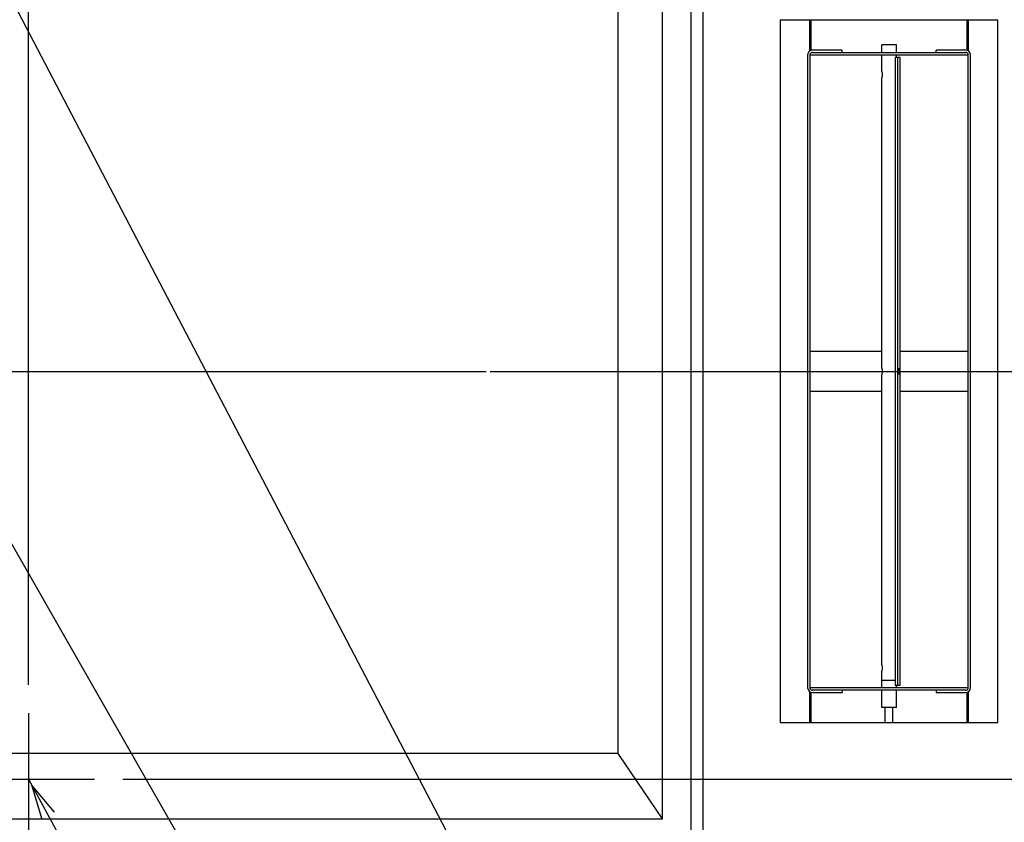
# Model space of a CAD drawing. Extents: x 0 to 411, y 0 to 266.
# Drawn here: x 110 to 135, y 183 to 203 of the extents above; entities that cross this region are included whole.
import ezdxf

# ---------------------------------------------------------------- set-up
doc = ezdxf.new("R2010")
doc.units = 0
doc.header["$LTSCALE"] = 12
doc.header["$MEASUREMENT"] = 0
doc.linetypes.add('C_CENTER_L', pattern=[3.45, 1.5, -0.15, 0.15, -0.15, 1.5])
doc.linetypes.add('C_SOLID_M', pattern=[0])
doc.layers.get('0').update_dxf_attribs({"linetype": 'C_SOLID_M'})
doc.layers.get('Defpoints').update_dxf_attribs({"linetype": 'CONTINUOUS'})
doc.styles.get("Standard").update_dxf_attribs({"font": 'romans.shx'})
doc.dimstyles.get("Standard").update_dxf_attribs({"dimscale": 12, "dimtxt": 0.16, "dimasz": 0.18, "dimexe": 0.18, "dimexo": 0.06, "dimgap": 0.09, "dimtad": 0, "dimtih": 1, "dimtoh": 1, "dimdec": 3, "dimdsep": 46, "dimlunit": 5, "dimtxsty": 'Standard', "dimcen": 0.09, "dimaunit": 1, "dimadec": 0, "dimazin": 2, "dimtfac": 1, "dimtdec": 3, "dimtmove": 0, "dimatfit": 3, "dimfxl": 1, "dimfrac": 2, "dimtolj": 1, "dimtzin": 0, "dimarcsym": 0})

# ---------------------------------------------------------------- blocks, each defined once
blk = doc.blocks.new('*D554')
at = {"color": 0, "linetype": 'Continuous', "lineweight": -2}
for p, q in [((161.468, 207.861), (161.468, 210.021)), ((127.4, 205.701), (163.628, 205.701)), ((161.468, 205.701), (161.468, 205.371)), ((161.468, 194.201), (161.468, 194.531)), ((161.121, 194.201), (159.308, 194.201)), ((161.468, 192.041), (161.468, 189.881))]:
    blk.add_line(p, q, dxfattribs=at).dxf.unprotected_set("ltscale", 0)
at = {"color": 0}
for points in [[(161.108, 207.861), (161.828, 207.861), (161.468, 205.701)], [(161.828, 192.041), (161.108, 192.041), (161.468, 194.201)]]:
    blk.add_solid(points, dxfattribs=at)
at = {"layer": 'Defpoints', "color": 0}
for p in [(126.68, 205.701), (161.468, 205.701), (161.841, 194.201)]:
    blk.add_point(p, dxfattribs=at)
at = {"color": 0, "insert": (161.468, 199.951), "char_height": 1.92, "attachment_point": 5}
blk.add_mtext('\\A1;11 1/2"\\PCHEMICAL\\PPORTS', dxfattribs=at)
blk = doc.blocks.new('*D593')
at = {"color": 0, "linetype": 'Continuous', "lineweight": -2}
for p, q in [((162.561, 194.201), (184.604, 194.201)), ((182.444, 192.041), (182.444, 191.571)), ((182.444, 186.049), (182.444, 186.491)), ((112.741, 183.889), (184.604, 183.889))]:
    blk.add_line(p, q, dxfattribs=at).dxf.unprotected_set("ltscale", 0)
at = {"color": 0}
for points in [[(182.804, 192.041), (182.084, 192.041), (182.444, 194.201)], [(182.084, 186.049), (182.804, 186.049), (182.444, 183.889)]]:
    blk.add_solid(points, dxfattribs=at)
at = {"layer": 'Defpoints', "color": 0}
for p in [(161.841, 194.201), (182.444, 194.201), (112.021, 183.889)]:
    blk.add_point(p, dxfattribs=at)
at = {"color": 0, "insert": (182.444, 189.031), "char_height": 1.92, "attachment_point": 5}
blk.add_mtext('\\A1;10 5/16"', dxfattribs=at)
blk = doc.blocks.new('*D594')
at = {"color": 0, "linetype": 'Continuous', "lineweight": -2}
for p, q in [((105.355, 217.072), (105.355, 240.973)), ((110.355, 186.276), (110.355, 240.973)), ((103.195, 238.813), (101.035, 238.813)), ((110.355, 238.813), (105.355, 238.813)), ((110.355, 238.813), (116.458, 238.813)), ((112.515, 238.813), (114.675, 238.813))]:
    blk.add_line(p, q, dxfattribs=at).dxf.unprotected_set("ltscale", 0)
at = {"color": 0}
for points in [[(103.195, 238.453), (103.195, 239.173), (105.355, 238.813)], [(112.515, 239.173), (112.515, 238.453), (110.355, 238.813)]]:
    blk.add_solid(points, dxfattribs=at)
at = {"layer": 'Defpoints', "color": 0}
for p in [(105.355, 238.813), (105.355, 216.352), (110.355, 185.556)]:
    blk.add_point(p, dxfattribs=at)
at = {"color": 0, "insert": (118.863, 238.813), "char_height": 1.92, "attachment_point": 5}
blk.add_mtext('\\A1;5"', dxfattribs=at)
blk = doc.blocks.new('*D602')
at = {"color": 0, "linetype": 'Continuous', "lineweight": -2}
for p, q in [((125.263, 206.6), (184.604, 206.6)), ((182.444, 204.44), (182.444, 204.221)), ((182.444, 196.361), (182.444, 196.581)), ((162.561, 194.201), (184.604, 194.201))]:
    blk.add_line(p, q, dxfattribs=at).dxf.unprotected_set("ltscale", 0)
at = {"color": 0}
for points in [[(182.804, 204.44), (182.084, 204.44), (182.444, 206.6)], [(182.084, 196.361), (182.804, 196.361), (182.444, 194.201)]]:
    blk.add_solid(points, dxfattribs=at)
at = {"layer": 'Defpoints', "color": 0}
for p in [(124.543, 206.6), (161.841, 194.201), (182.444, 194.201)]:
    blk.add_point(p, dxfattribs=at)
at = {"color": 0, "insert": (182.444, 200.401), "char_height": 1.92, "attachment_point": 5}
blk.add_mtext('\\A1;12 3/8"\\P DWER', dxfattribs=at)

msp = doc.modelspace()

# ---------------------------------------------------------------- linework, layer by layer
at = {"color": 160, "linetype": 'Continuous'}
for p, q in [((127.108, 181.4834), (127.108, 206.8105)), ((125.2592, 184.5384), (125.2592, 204.2727)), ((126.3776, 182.8849), (126.3776, 204.0641)), ((125.2592, 184.5384), (85.4073, 184.5384)), ((126.3776, 182.8849), (125.2592, 184.5384)), ((84.3517, 182.8849), (126.3776, 182.8849))]:
    msp.add_line(p, q, dxfattribs=at)
at = {"linetype": 'Continuous'}
for p, q in [((127.402, 206.4982), (127.402, 181.9039)), ((130.1081, 202.3051), (130.1081, 203.0761)), ((130.1391, 202.3184), (130.1391, 203.0761)), ((134.0771, 202.3184), (134.0771, 203.0761)), ((134.1081, 203.0761), (134.1081, 202.3051)), ((132.2956, 202.4511), (131.9206, 202.4511)), ((131.9206, 202.2636), (131.9206, 202.4511)), ((132.2956, 202.2636), (132.2956, 202.4511)), ((130.0491, 202.2006), (130.0491, 186.2014)), ((130.9201, 202.3226), (130.1711, 202.3226)), ((130.1711, 202.2636), (134.0451, 202.2636)), ((130.9201, 202.2636), (130.9201, 202.3226)), ((131.9206, 201.7785), (131.9206, 202.2011)), ((132.3183, 202.1386), (132.2594, 202.1386)), ((132.2594, 202.1386), (132.2594, 186.2634)), ((132.2956, 202.1386), (132.2956, 202.2011)), ((132.3908, 202.1386), (132.3183, 202.1386)), ((132.3183, 202.1386), (132.3183, 186.2634)), ((132.3908, 186.2634), (132.3908, 202.1386)), ((134.0451, 202.3226), (133.2961, 202.3226)), ((133.2961, 202.2636), (133.2961, 202.3226)), ((134.1671, 186.2014), (134.1671, 202.2006)), ((131.9206, 194.2784), (131.9206, 201.6238)), ((131.9206, 194.701), (130.1081, 194.701)), ((134.1081, 194.701), (132.3908, 194.701)), ((131.9206, 186.7783), (131.9206, 194.1237)), ((130.1081, 193.701), (131.9206, 193.701)), ((132.3908, 193.701), (134.1081, 193.701)), ((131.9206, 186.2009), (131.9206, 186.6236)), ((132.2594, 186.2634), (132.3908, 186.2634)), ((132.2956, 186.2009), (132.2956, 186.2634)), ((130.1081, 185.3259), (130.1081, 186.0969)), ((130.1391, 185.3224), (130.1391, 186.0837)), ((134.0451, 186.1384), (130.1711, 186.1384)), ((130.1711, 186.0794), (130.9201, 186.0794)), ((130.9201, 186.1384), (130.9201, 186.0794)), ((131.9206, 185.7009), (131.9206, 186.1384)), ((132.2956, 185.7009), (132.2956, 186.1384)), ((133.2961, 186.1384), (133.2961, 186.0794)), ((133.2961, 186.0794), (134.0451, 186.0794)), ((134.0771, 185.3224), (134.0771, 186.0837)), ((134.1081, 186.0969), (134.1081, 185.3259)), ((132.2956, 185.7009), (131.9206, 185.7009)), ((132.0118, 185.3224), (132.0118, 185.7009)), ((132.2044, 185.3224), (132.2044, 185.7009))]:
    msp.add_line(p, q, dxfattribs=at)
msp.add_line((109.3494, 204.7055), (123.4276, 177.7841)).dxf.unprotected_set("ltscale", 0)
at = {"color": 20, "linetype": 'Continuous'}
for p, q in [((134.8581, 203.0761), (129.3581, 203.0761)), ((129.3581, 203.0761), (129.3581, 185.3259)), ((134.8581, 185.3259), (134.8581, 203.0761)), ((130.1081, 202.2011), (134.1081, 202.2011)), ((130.1081, 202.2011), (130.1081, 186.2009)), ((134.1081, 186.2009), (134.1081, 202.2011)), ((134.1081, 186.2009), (130.1081, 186.2009)), ((129.3581, 185.3259), (134.8581, 185.3259))]:
    msp.add_line(p, q, dxfattribs=at)
at = {"color": 92}
msp.add_line((104.9798, 198.4752), (119.3397, 173.3923), dxfattribs=at).dxf.unprotected_set("ltscale", 0)
at = {"linetype": 'C_CENTER_L'}
msp.add_line((39.0222, 194.2008), (162.0585, 194.2008), dxfattribs=at)
at = {"color": 201, "linetype": 'Continuous'}
for p, q in [((110.3548, 185.5555), (110.3548, 182.2222)), ((108.6881, 183.8888), (112.0214, 183.8888))]:
    msp.add_line(p, q, dxfattribs=at)
at = {"color": 201}
msp.add_line((110.3548, 183.8888), (113.6741, 177.8158), dxfattribs=at).dxf.unprotected_set("ltscale", 0)
at = {"linetype": 'Continuous', "flags": 128}
for points in [[(131.9206, 201.7791), (131.9202, 201.7776), (131.9221, 201.7744), (131.9255, 201.7667), (131.9266, 201.7607), (131.929, 201.7508), (131.932, 201.74), (131.9344, 201.7273), (131.9356, 201.7148), (131.9361, 201.7012), (131.9357, 201.6877), (131.9345, 201.6751), (131.932, 201.6624), (131.929, 201.6516), (131.9266, 201.6417), (131.9255, 201.6357), (131.9221, 201.6279), (131.9202, 201.6247), (131.9206, 201.6231)], [(131.9206, 194.279), (131.9202, 194.2775), (131.9221, 194.2743), (131.9255, 194.2666), (131.9266, 194.2606), (131.929, 194.2507), (131.932, 194.2399), (131.9344, 194.2272), (131.9356, 194.2147), (131.9361, 194.2012), (131.9357, 194.1876), (131.9345, 194.175), (131.932, 194.1623), (131.929, 194.1515), (131.9266, 194.1416), (131.9255, 194.1356), (131.9221, 194.1278), (131.9202, 194.1246), (131.9206, 194.123)], [(132.3546, 194.123), (132.3533, 194.125), (132.354, 194.129), (132.3546, 194.1385), (132.3535, 194.1459), (132.3529, 194.158), (132.3532, 194.1712), (132.3532, 194.1863), (132.3531, 194.201), (132.3532, 194.2157), (132.3532, 194.2309), (132.3529, 194.244), (132.3535, 194.2562), (132.3546, 194.2636), (132.354, 194.2731), (132.3533, 194.2771), (132.3546, 194.279)], [(132.3546, 194.279), (132.3558, 194.2771), (132.3551, 194.2731), (132.3545, 194.2636), (132.3556, 194.2562), (132.3562, 194.244), (132.3559, 194.2309), (132.3559, 194.2157), (132.356, 194.201), (132.3559, 194.1863), (132.3559, 194.1712), (132.3562, 194.158), (132.3556, 194.1459), (132.3545, 194.1385), (132.3551, 194.129), (132.3558, 194.125), (132.3546, 194.123)], [(131.9206, 186.7789), (131.9202, 186.7774), (131.9221, 186.7742), (131.9255, 186.7665), (131.9266, 186.7605), (131.929, 186.7507), (131.932, 186.7399), (131.9344, 186.7272), (131.9356, 186.7146), (131.9361, 186.7011), (131.9357, 186.6875), (131.9345, 186.6749), (131.932, 186.6622), (131.929, 186.6514), (131.9266, 186.6415), (131.9255, 186.6355), (131.9221, 186.6277), (131.9202, 186.6245), (131.9206, 186.623)], [(132.2594, 186.3889), (132.2545, 186.3889), (132.2497, 186.3889), (132.2473, 186.3889), (132.2448, 186.3889), (132.2424, 186.3889), (132.24, 186.3889), (132.2388, 186.3889), (132.2376, 186.3889), (132.2364, 186.3889), (132.2352, 186.3889), (132.2345, 186.3889), (132.2339, 186.3889), (132.2336, 186.3889), (132.2333, 186.3889), (132.2329, 186.3889), (132.2325, 186.3889), (132.2318, 186.3889), (132.2311, 186.3889), (132.2303, 186.3889), (132.2296, 186.3889), (132.2266, 186.3889), (132.2236, 186.3889), (132.2207, 186.3889), (132.2177, 186.3889), (132.2147, 186.3889), (132.2117, 186.3889), (132.2088, 186.3889), (132.2058, 186.3889), (132.205, 186.3889), (132.2043, 186.3889), (132.2036, 186.3889), (132.2028, 186.3889), (132.2024, 186.3889), (132.2021, 186.3889), (132.2017, 186.3889), (132.2013, 186.3889), (132.2004, 186.3889), (132.1996, 186.3889), (132.1979, 186.3889), (132.1962, 186.3889), (132.1945, 186.3889), (132.1929, 186.3889), (132.1895, 186.3889), (132.1862, 186.3889), (132.1828, 186.3889), (132.1794, 186.3889), (132.1778, 186.3889), (132.1761, 186.3889), (132.1744, 186.3889), (132.1727, 186.3889), (132.171, 186.3889), (132.1694, 186.3889), (132.1685, 186.3889), (132.1677, 186.3889), (132.1673, 186.3889), (132.1668, 186.3889), (132.1664, 186.3889), (132.166, 186.3889), (132.1656, 186.3889), (132.1651, 186.3889), (132.1647, 186.3889), (132.1642, 186.3889), (132.1633, 186.3889), (132.1624, 186.3889), (132.1606, 186.3889), (132.1588, 186.3889), (132.157, 186.3889), (132.1552, 186.3889), (132.1534, 186.3889), (132.1516, 186.3889), (132.148, 186.3889), (132.1444, 186.3889), (132.1408, 186.3889), (132.1373, 186.3889), (132.1355, 186.3889), (132.1337, 186.3889), (132.1319, 186.3889), (132.1301, 186.3889), (132.1292, 186.3889), (132.1283, 186.3889), (132.1278, 186.3889), (132.1274, 186.3889), (132.1269, 186.3889), (132.1264, 186.3889), (132.1255, 186.3889), (132.1246, 186.3889), (132.1237, 186.3889), (132.1228, 186.3889), (132.1191, 186.3889), (132.1154, 186.3889), (132.1117, 186.3889), (132.1081, 186.3889), (132.1044, 186.3889), (132.1007, 186.3889), (132.097, 186.3889), (132.0934, 186.3889), (132.0924, 186.3889), (132.0915, 186.3889), (132.0906, 186.3889), (132.0897, 186.3889), (132.0892, 186.3889), (132.0888, 186.3889), (132.0883, 186.3889), (132.0879, 186.3889), (132.087, 186.3889), (132.0861, 186.3889), (132.0843, 186.3889), (132.0825, 186.3889), (132.0807, 186.3889), (132.0789, 186.3889), (132.0753, 186.3889), (132.0717, 186.3889), (132.0681, 186.3889), (132.0645, 186.3889), (132.0627, 186.3889), (132.0609, 186.3889), (132.0591, 186.3889), (132.0573, 186.3889), (132.0555, 186.3889), (132.0537, 186.3889), (132.0528, 186.3889), (132.0519, 186.3889), (132.0515, 186.3889), (132.051, 186.3889), (132.0506, 186.3889), (132.0501, 186.3889), (132.0497, 186.3889), (132.0493, 186.3889), (132.0489, 186.3889), (132.0484, 186.3889), (132.0476, 186.3889), (132.0468, 186.3889), (132.0451, 186.3889), (132.0434, 186.3889), (132.0417, 186.3889), (132.0401, 186.3889), (132.0384, 186.3889), (132.0367, 186.3889), (132.0333, 186.3889), (132.03, 186.3889), (132.0266, 186.3889), (132.0233, 186.3889), (132.0216, 186.3889), (132.0199, 186.3889), (132.0182, 186.3889), (132.0166, 186.3889), (132.0157, 186.3889), (132.0149, 186.3889), (132.0145, 186.3889), (132.0141, 186.3889), (132.0137, 186.3889), (132.0133, 186.3889), (132.0126, 186.3889), (132.0118, 186.3889), (132.0111, 186.3889), (132.0104, 186.3889), (132.0074, 186.3889), (132.0044, 186.3889), (132.0014, 186.3889), (131.9985, 186.3889), (131.9955, 186.3889), (131.9925, 186.3889), (131.9895, 186.3889), (131.9866, 186.3889), (131.9858, 186.3889), (131.9851, 186.3889), (131.9843, 186.3889), (131.9836, 186.3889), (131.9832, 186.3889), (131.9829, 186.3889), (131.9825, 186.3889), (131.9822, 186.3889), (131.9816, 186.3889), (131.981, 186.3889), (131.9797, 186.3889), (131.9785, 186.3889), (131.9773, 186.3889), (131.9761, 186.3889), (131.9736, 186.3889), (131.9711, 186.3889), (131.9687, 186.3889), (131.9662, 186.3889), (131.965, 186.3889), (131.9638, 186.3889), (131.9625, 186.3889), (131.9613, 186.3889), (131.9601, 186.3889), (131.9588, 186.3889), (131.9582, 186.3889), (131.9576, 186.3889), (131.9573, 186.3889), (131.957, 186.3889), (131.9567, 186.3889), (131.9564, 186.3889), (131.9562, 186.3889), (131.9559, 186.3889), (131.9557, 186.3889), (131.9555, 186.3889), (131.955, 186.3889), (131.9546, 186.3889), (131.9536, 186.3889), (131.9527, 186.3889), (131.9518, 186.3889), (131.9509, 186.3889), (131.95, 186.3889), (131.949, 186.3889), (131.9472, 186.3889), (131.9454, 186.3889), (131.9435, 186.3889), (131.9417, 186.3889), (131.9408, 186.3889), (131.9399, 186.3889), (131.9389, 186.3889), (131.938, 186.3889), (131.9376, 186.3889), (131.9371, 186.3889), (131.9369, 186.3889), (131.9367, 186.3889), (131.9366, 186.3889), (131.9364, 186.3889), (131.9361, 186.3889), (131.9358, 186.3889), (131.9356, 186.3889), (131.9353, 186.3889), (131.9341, 186.3889), (131.933, 186.3889), (131.9319, 186.3889), (131.9307, 186.3889), (131.9296, 186.3889), (131.9285, 186.3889), (131.9273, 186.3889), (131.9262, 186.3889), (131.9259, 186.3889), (131.9256, 186.3889), (131.9254, 186.3889), (131.9251, 186.3889), (131.9249, 186.3889), (131.9248, 186.3889), (131.9247, 186.3889), (131.9246, 186.3889), (131.9245, 186.3889), (131.9244, 186.3889), (131.9242, 186.3889), (131.9241, 186.3889), (131.9239, 186.3889), (131.9237, 186.3889), (131.9233, 186.3889), (131.9229, 186.3889), (131.9225, 186.3889), (131.9221, 186.3889), (131.9214, 186.3889), (131.9206, 186.3889)]]:
    msp.add_lwpolyline(points, dxfattribs=at)
msp.add_lwpolyline([(131.9206, 186.3889), (131.9206, 186.3889), (131.9206, 186.3889), (131.9206, 186.3889), (131.9206, 186.3889), (131.9206, 186.3889), (131.9206, 186.3889), (131.9206, 186.3889), (131.9206, 186.3889)], close=True, dxfattribs=at)
at = {"color": 201}
msp.add_lwpolyline([(111.0173, 183.0599), (110.4315, 183.7485), (110.6947, 182.8836)], dxfattribs=at).dxf.unprotected_set("ltscale", 0)
at = {"linetype": 'Continuous'}
for centre, radius, start, end in [((130.1711, 202.2006), 0.122, 90, 180.00001), ((130.1711, 202.2006), 0.063, 90, 179.99998), ((134.0451, 202.2006), 0.122, 0, 90), ((134.0451, 202.2006), 0.063, 0.00002, 90), ((130.1711, 186.2014), 0.122, 180.00001, 270), ((130.1711, 186.2014), 0.063, 180.00001, 270), ((134.0451, 186.2014), 0.122, 270, 0), ((134.0451, 186.2014), 0.063, 270, 0.00002)]:
    msp.add_arc(centre, radius, start, end, dxfattribs=at)

# ---------------------------------------------------------------- dimensions: what is measured, and where the dimension line sits
at = {"color": 201, "linetype": 'Continuous'}
dim = msp.add_linear_dim(base=(105.3548, 238.8126), p1=(110.3548, 185.5555), p2=(105.3548, 216.352), text='5"', dimstyle='Standard', override={"dimpost": '"'}, dxfattribs=at)
dim.commit()
dim.dimension.update_dxf_attribs({"geometry": '*D594', "text_midpoint": (118.8625, 238.8126), "dimtype": 160})
dim.dimension.dxf.unprotected_set("ltscale", 0)
at = {"linetype": 'Continuous'}
dim = msp.add_linear_dim(base=(161.4685, 205.7008), p1=(161.8412, 194.2008), p2=(126.6798, 205.7008), angle=270, text='11 1/2"\\PCHEMICAL\\PPORTS', dimstyle='Standard', override={"dimpost": '"'}, dxfattribs=at)
dim.commit()
dim.dimension.update_dxf_attribs({"geometry": '*D554', "text_midpoint": (161.4685, 199.9508), "dimtype": 160})
dim.dimension.dxf.unprotected_set("ltscale", 0)
at = {"color": 190, "linetype": 'Continuous'}
dim = msp.add_linear_dim(base=(182.4442, 194.2008), p1=(124.5428, 206.6002), p2=(161.8412, 194.2008), angle=270, text='12 3/8"\\P DWER', dimstyle='Standard', override={"dimpost": '"'}, dxfattribs=at)
dim.commit()
dim.dimension.update_dxf_attribs({"geometry": '*D602', "text_midpoint": (182.4442, 200.4005), "dimtype": 160})
dim.dimension.dxf.unprotected_set("ltscale", 0)
at = {"color": 201, "linetype": 'Continuous'}
dim = msp.add_linear_dim(base=(182.4442, 194.2008), p1=(112.0214, 183.8888), p2=(161.8412, 194.2008), angle=270, text='10 5/16"', dimstyle='Standard', override={"dimpost": '"'}, dxfattribs=at)
dim.commit()
dim.dimension.update_dxf_attribs({"geometry": '*D593', "text_midpoint": (182.4442, 189.0307), "dimtype": 160})
dim.dimension.dxf.unprotected_set("ltscale", 0)

doc.saveas('drawing.dxf')
